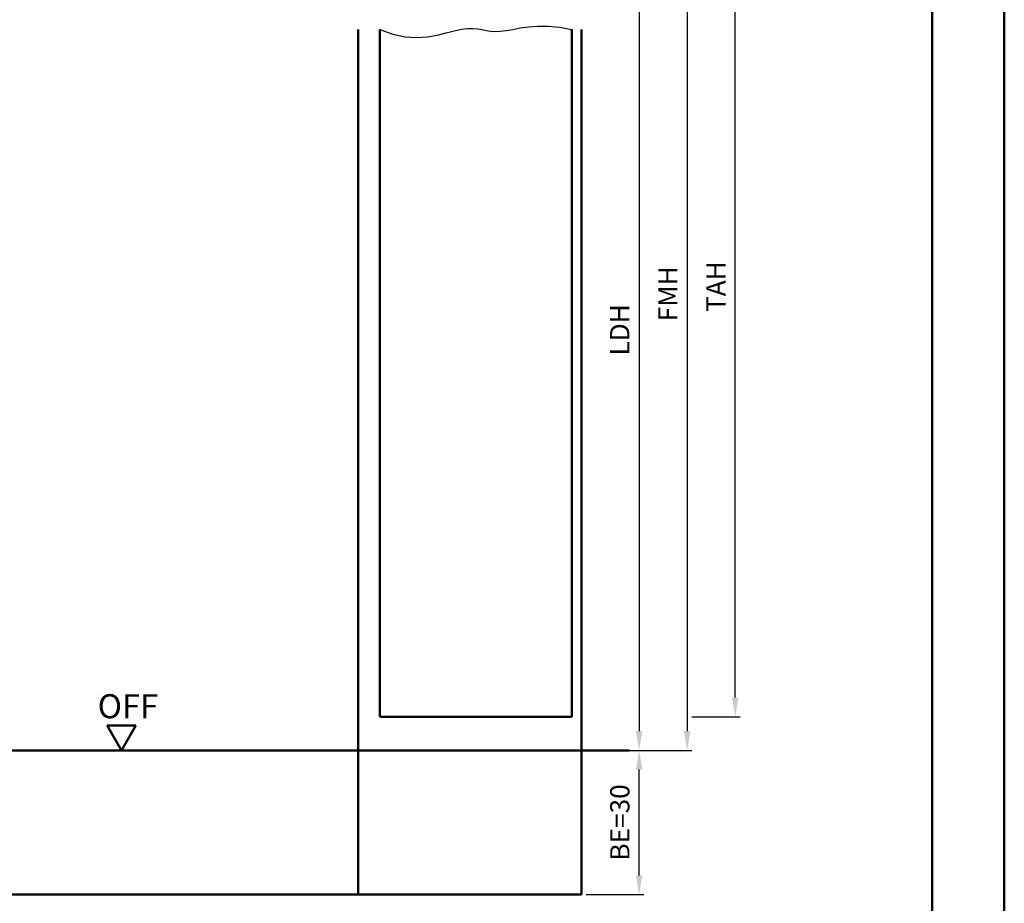
# Model space of a CAD drawing. Units: millimetres. Extents: x 0 to 1260, y -40 to 891.
# Drawn here: x 1055 to 1260, y 547 to 731 of the extents above; entities that cross this region are included whole.
import ezdxf

# ---------------------------------------------------------------- set-up
doc = ezdxf.new("R2010")
doc.units = ezdxf.units.MM
for name, color, linetype, lineweight in [('AM_0', 7, 'Continuous', 50), ('AM_1', 14, 'Continuous', 50), ('AM_4', 3, 'Continuous', 25), ('AM_5', 3, 'Continuous', 25), ('AM_BOR', 7, 'Continuous', 50)]:
    doc.layers.add(name, color=color, linetype=linetype, lineweight=lineweight)
doc.layers.add('AM_12', color=7, linetype='Continuous', lineweight=50, plot=False)
doc.styles.get("Standard").update_dxf_attribs({"font": 'isocp.shx'})
doc.dimstyles.new('AM_DIN', dxfattribs={"dimtxt": 4, "dimasz": 4, "dimexe": 1, "dimexo": 1, "dimgap": 1.5, "dimtad": 1, "dimdec": 1, "dimdsep": 46, "dimtxsty": 'Standard', "dimcen": 0, "dimclrd": 256, "dimclre": 256, "dimclrt": 2, "dimadec": 0, "dimazin": 2, "dimtp": 0.1, "dimtm": 0.1, "dimtfac": 0.71, "dimtdec": 1, "dimtmove": 0, "dimatfit": 3, "dimfxl": 0, "dimlwd": -1, "dimlwe": -1, "dimarcsym": 0})

# ---------------------------------------------------------------- blocks, each defined once
blk = doc.blocks.new('DIN_A3_BOS')
at = {"layer": 'AM_12'}
blk.add_lwpolyline([(0, 0), (420, 0), (420, 297), (0, 297)], close=True, dxfattribs=at)
at = {"layer": 'AM_BOR'}
blk.add_lwpolyline([(20, 10), (410, 10), (410, 287), (20, 287)], close=True, dxfattribs=at)
blk = doc.blocks.new('*D101')
at = {"layer": 'AM_5', "linetype": 'ByBlock'}
for p, q in [((1173, 754), (1185, 754)), ((1184, 750), (1184, 583)), ((1173, 579), (1185, 579))]:
    blk.add_line(p, q, dxfattribs=at)
at = {"layer": 'AM_5'}
for points in [[(1183.33, 750), (1184.67, 750), (1184, 754)], [(1183.33, 583), (1184.67, 583), (1184, 579)]]:
    blk.add_solid(points, dxfattribs=at)
at = {"layer": 'Defpoints', "color": 0}
for p in [(1172, 754), (1172, 579), (1184, 579)]:
    blk.add_point(p, dxfattribs=at)
at = {"layer": 'AM_5', "color": 2, "insert": (1180.47, 666.5), "char_height": 4, "attachment_point": 5, "rotation": 90}
blk.add_mtext('LDH', dxfattribs=at)
blk = doc.blocks.new('*D103')
at = {"layer": 'AM_5', "linetype": 'ByBlock'}
for p, q in [((1173, 769), (1195, 769)), ((1194, 765), (1194, 583)), ((1173, 579), (1195, 579))]:
    blk.add_line(p, q, dxfattribs=at)
at = {"layer": 'AM_5'}
for points in [[(1193.33, 765), (1194.67, 765), (1194, 769)], [(1193.33, 583), (1194.67, 583), (1194, 579)]]:
    blk.add_solid(points, dxfattribs=at)
at = {"layer": 'Defpoints', "color": 0}
for p in [(1172, 769), (1172, 579), (1194, 579)]:
    blk.add_point(p, dxfattribs=at)
at = {"layer": 'AM_5', "color": 2, "insert": (1190.5, 674), "char_height": 4, "attachment_point": 5, "rotation": 90}
blk.add_mtext('FMH', dxfattribs=at)
blk = doc.blocks.new('*D105')
at = {"layer": 'AM_5', "linetype": 'ByBlock'}
for p, q in [((1195, 765), (1205, 765)), ((1204, 590), (1204, 761)), ((1195, 586), (1205, 586))]:
    blk.add_line(p, q, dxfattribs=at)
at = {"layer": 'AM_5'}
for points in [[(1203.33, 761), (1204.67, 761), (1204, 765)], [(1203.33, 590), (1204.67, 590), (1204, 586)]]:
    blk.add_solid(points, dxfattribs=at)
at = {"layer": 'Defpoints', "color": 0}
for p in [(1194, 765), (1204, 765), (1194, 586)]:
    blk.add_point(p, dxfattribs=at)
at = {"layer": 'AM_5', "color": 2, "insert": (1200.5, 675.5), "char_height": 4, "attachment_point": 5, "rotation": 90}
blk.add_mtext('TAH', dxfattribs=at)
blk = doc.blocks.new('*D107')
at = {"layer": 'AM_5', "linetype": 'ByBlock'}
for p, q in [((1173, 579), (1185, 579)), ((1184, 553), (1184, 575)), ((1173, 549), (1185, 549))]:
    blk.add_line(p, q, dxfattribs=at)
at = {"layer": 'AM_5'}
for points in [[(1183.33, 575), (1184.67, 575), (1184, 579)], [(1183.33, 553), (1184.67, 553), (1184, 549)]]:
    blk.add_solid(points, dxfattribs=at)
at = {"layer": 'Defpoints', "color": 0}
for p in [(1172, 579), (1184, 579), (1172, 549)]:
    blk.add_point(p, dxfattribs=at)
at = {"layer": 'AM_5', "color": 2, "insert": (1180.5, 564), "char_height": 4, "attachment_point": 5, "rotation": 90}
blk.add_mtext('BE=30', dxfattribs=at)

msp = doc.modelspace()

# ---------------------------------------------------------------- linework, layer by layer
at = {"layer": 'AM_0'}
for p, q in [((1130, 729), (1130, 586)), ((1170, 729), (1170, 586)), ((1079.25, 584.2), (1073.25, 584.2)), ((1076.25, 579), (1073.25, 584.2)), ((1076.25, 579), (1079.25, 584.2)), ((1130, 586), (1170, 586)), ((1042, 579), (1182, 579))]:
    msp.add_line(p, q, dxfattribs=at)
at = {"layer": 'AM_1'}
for p, q in [((1125.5, 729), (1125.5, 549)), ((1172, 729), (1172, 549)), ((1172, 549), (1052, 549))]:
    msp.add_line(p, q, dxfattribs=at)
at = {"layer": 'AM_4'}
msp.add_lwpolyline([(1130, 729), (1132.72, 728.01), (1135.29, 727.49), (1137.69, 727.35), (1139.92, 727.5), (1141.98, 727.84), (1143.85, 728.28), (1145.53, 728.71), (1147.01, 729.05), (1148.28, 729.21), (1149.39, 729.23), (1150.38, 729.14), (1151.3, 728.99), (1152.18, 728.82), (1153.09, 728.67), (1154.05, 728.59), (1155.11, 728.62), (1156.32, 728.78), (1157.69, 729.03), (1159.24, 729.32), (1160.97, 729.56), (1162.9, 729.72), (1165.04, 729.72), (1167.4, 729.5), (1170, 729)], dxfattribs=at)

# ---------------------------------------------------------------- block references
at = {"layer": 'AM_0', "lineweight": 0, "xscale": 1.5, "yscale": 1.5, "zscale": 1.5}
msp.add_blockref('DIN_A3_BOS', (630, 445.5), dxfattribs=at)

# ---------------------------------------------------------------- texts
at = {"layer": 'AM_0'}
msp.add_text('OFF', height=5, dxfattribs=at).set_placement((1071.31, 585.69))

# ---------------------------------------------------------------- dimensions: what is measured, and where the dimension line sits
at = {"layer": 'AM_5'}
for base, p1, p2, angle, text, picture, middle in [((1194, 579), (1172, 769), (1172, 579), 270, 'FMH', '*D103', (1190.5, 674)), ((1204, 765), (1194, 586), (1194, 765), 90, 'TAH', '*D105', (1200.5, 675.5)), ((1184, 579), (1172, 754), (1172, 579), 270, 'LDH', '*D101', (1180.47, 666.5)), ((1184, 579), (1172, 549), (1172, 579), 90, 'BE=<>', '*D107', (1180.5, 564))]:
    dim = msp.add_linear_dim(base=base, p1=p1, p2=p2, angle=angle, text=text, dimstyle='AM_DIN', override={"dimtol": 0, "dimlim": 0, "dimtp": 0.1, "dimtm": 0.1, "dimtfac": 0.71, "dimtdec": 1, "dimtolj": 0, "dimtzin": 8}, dxfattribs=at)
    dim.commit()
    dim.dimension.update_dxf_attribs({"geometry": picture, "text_midpoint": middle})

doc.saveas('drawing.dxf')
